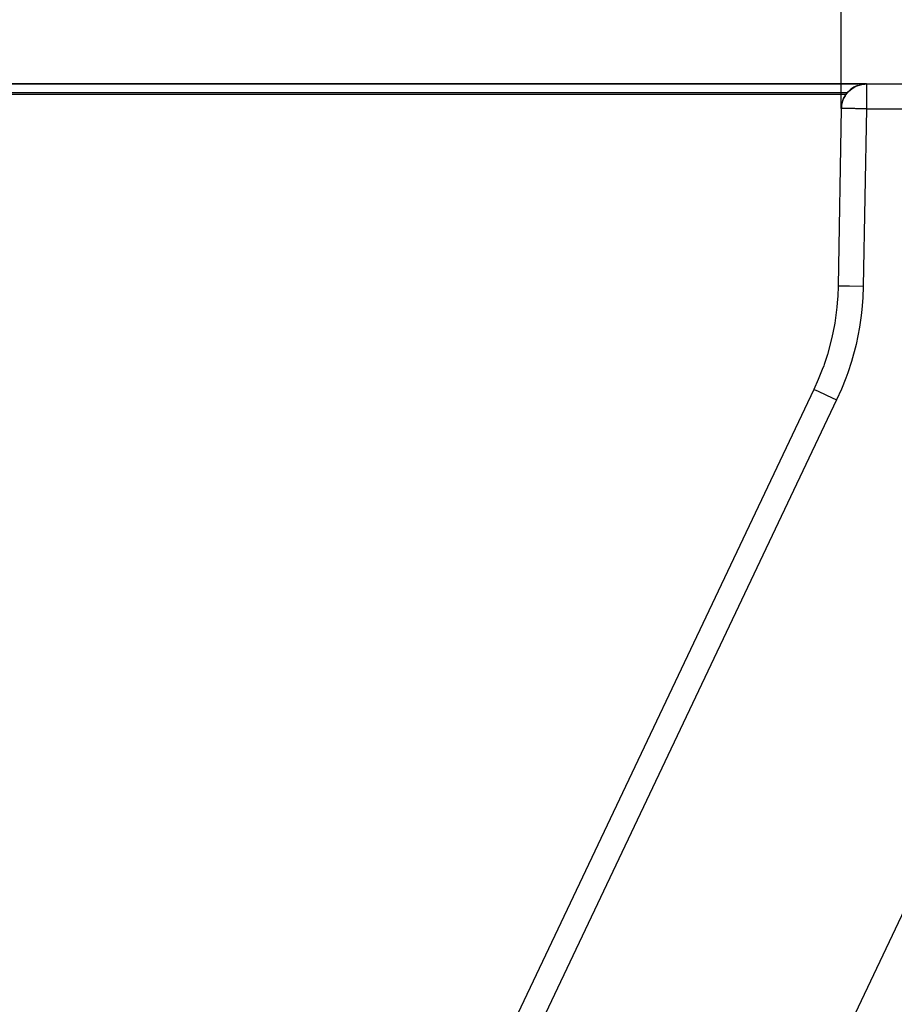
# Model space of a CAD drawing. Units: millimetres. Extents: x -96 to 309, y -71 to 218.
# Drawn here: x 41 to 52, y 177 to 190 of the extents above; entities that cross this region are included whole.
import ezdxf

# ---------------------------------------------------------------- set-up
doc = ezdxf.new("R2010")
doc.units = ezdxf.units.MM
doc.layers.add('1', color=7, linetype='Continuous')
doc.styles.add('CONVERTER_12', font='txt.shx', dxfattribs={"width": 0.675})
doc.dimstyles.new('ME10_DIM_40', dxfattribs={"dimtxt": 52.5, "dimasz": 52.5, "dimexe": 15, "dimexo": 0, "dimgap": 15, "dimtad": 1, "dimdsep": 46, "dimtxsty": 'CONVERTER_12', "dimsah": 1, "dimcen": 0.09, "dimclrd": 3, "dimclre": 3, "dimclrt": 3, "dimadec": 0, "dimazin": 0, "dimtol": 1, "dimtp": 0.5, "dimtm": 0.5, "dimtfac": 0.6, "dimtdec": 1, "dimtix": 1, "dimtmove": 0, "dimatfit": 3, "dimfxl": 0, "dimtolj": 1, "dimtzin": 0, "dimarcsym": 0})
doc.dimstyles.new('ME10_DIM_41', dxfattribs={"dimtxt": 52.5, "dimasz": 52.5, "dimexe": 15, "dimexo": 0, "dimgap": 15, "dimtad": 1, "dimdec": 0, "dimdsep": 46, "dimtxsty": 'CONVERTER_12', "dimsah": 1, "dimcen": 0.09, "dimclrd": 3, "dimclre": 3, "dimclrt": 3, "dimadec": 0, "dimazin": 0, "dimtfac": 1, "dimtdec": 4, "dimtix": 1, "dimtmove": 0, "dimatfit": 3, "dimfxl": 0, "dimtolj": 1, "dimtzin": 0, "dimarcsym": 0})

# ---------------------------------------------------------------- blocks, each defined once
blk = doc.blocks.new('331419_Türeinsatzscheibe__227', base_point=(776.31, 2829.19))
at = {"color": 3, "linetype": 'Continuous'}
for p, q in [((776.04, 2828.84), (486.57, 2828.84)), ((776.31, 2829.19), (490.49, 2829.19))]:
    blk.add_line(p, q, dxfattribs=at)
blk = doc.blocks.new('403176__229', base_point=(776.31, 2832.9))
blk.add_blockref('331419_Türeinsatzscheibe__227', (776.31, 2829.19))
blk = doc.blocks.new('Step-in-Wanne_1700x750_links__230', base_point=(976.83, 2831.07))
at = {"color": 3, "linetype": 'Continuous'}
for p, q in [((780.12, 2830.98), (487.12, 2830.98)), ((487.13, 2830.97), (780.08, 2830.97)), ((776.59, 2829.48), (777.27, 2830.05)), ((777.27, 2830.05), (778.05, 2830.5)), ((778.05, 2830.5), (779.21, 2830.88)), ((779.21, 2830.88), (779.8, 2830.94)), ((779.8, 2830.94), (780.12, 2830.98)), ((780.12, 2830.98), (780.12, 2830.96)), ((780.12, 2830.98), (966.83, 2830.98)), ((780.12, 2830.96), (780.12, 2826.02)), ((775.3, 2827.24), (775.59, 2828.05)), ((775.59, 2828.05), (776.03, 2828.81)), ((776.03, 2828.81), (776.59, 2829.48)), ((775.13, 2826.07), (774.51, 2790.83)), ((775.13, 2826.07), (775.3, 2827.24)), ((780.12, 2826.02), (779.51, 2790.78)), ((780.12, 2826.02), (966.83, 2826.02)), ((774.51, 2790.83), (774.43, 2788.7)), ((774.51, 2790.83), (774.59, 2790.83)), ((774.59, 2790.83), (774.7, 2790.84)), ((774.7, 2790.84), (775.26, 2790.84)), ((775.26, 2790.84), (776.77, 2790.83)), ((776.77, 2790.83), (779.51, 2790.78)), ((779.51, 2790.78), (779.42, 2788.45)), ((774.43, 2788.7), (774.4, 2788.29)), ((779.42, 2788.45), (779.23, 2786.12)), ((774.26, 2786.58), (774.14, 2785.53)), ((774.4, 2788.29), (774.26, 2786.58)), ((774.14, 2785.53), (773.83, 2783.42)), ((779.1, 2784.95), (778.76, 2782.64)), ((779.23, 2786.12), (779.1, 2784.95)), ((773.83, 2783.42), (773.47, 2781.53)), ((778.76, 2782.64), (778.07, 2779.19)), ((773.47, 2781.53), (773.2, 2780.29)), ((773.2, 2780.29), (772.37, 2777.21)), ((778.07, 2779.19), (777.16, 2775.8)), ((772.37, 2777.21), (771.71, 2775.19)), ((771.63, 2774.96), (771.35, 2774.19)), ((771.71, 2775.19), (771.63, 2774.96)), ((777.16, 2775.8), (776.43, 2773.58)), ((771.35, 2774.19), (770.56, 2772.21)), ((776.43, 2773.58), (776.03, 2772.48)), ((770.56, 2772.21), (769.69, 2770.27)), ((776.03, 2772.48), (775.17, 2770.3)), ((769.69, 2770.27), (638.82, 2494.43)), ((769.69, 2770.27), (769.77, 2770.24)), ((769.77, 2770.24), (769.87, 2770.2)), ((769.87, 2770.2), (770.38, 2769.97)), ((770.38, 2769.97), (772.22, 2769.11)), ((772.22, 2769.11), (774.21, 2768.17)), ((775.17, 2770.3), (774.21, 2768.17)), ((774.21, 2768.17), (643.34, 2492.33)), ((833.79, 2764.16), (665.14, 2408.7))]:
    blk.add_line(p, q, dxfattribs=at)
for points in [[(778.32, 2830.64), (777.44, 2830.19), (776.67, 2829.59), (776.02, 2828.84), (775.54, 2827.98), (775.24, 2827.04), (775.13, 2826.07)], [(780.12, 2826.02), (779.63, 2826.03), (779.15, 2826.04), (778.67, 2826.05), (778.21, 2826.05), (777.85, 2826.06), (777.51, 2826.06), (777.19, 2826.07), (776.88, 2826.07), (776.59, 2826.07), (776.37, 2826.07), (776.16, 2826.07), (775.97, 2826.08), (775.8, 2826.08), (775.64, 2826.08), (775.51, 2826.08), (775.39, 2826.08), (775.3, 2826.07), (775.22, 2826.07), (775.17, 2826.07), (775.14, 2826.07), (775.13, 2826.07)]]:
    blk.add_spline(points, degree=3, dxfattribs=at)
blk = doc.blocks.new('603__354', base_point=(976.83, 2832.9))
for name, p in [('403176__229', (776.31, 2832.9)), ('Step-in-Wanne_1700x750_links__230', (976.83, 2831.07))]:
    blk.add_blockref(name, p)
blk = doc.blocks.new('*D425')
at = {"layer": '1', "color": 3, "linetype": 'Continuous'}
for p, q in [((245.33, 2811.12), (245.33, 3032.16)), ((775.13, 2826.07), (775.13, 3032.16)), ((245.33, 3017.16), (775.13, 3017.16))]:
    blk.add_line(p, q, dxfattribs=at)
at = {"layer": '1', "color": 3}
for points in [[(297.83, 3024.07), (297.83, 3010.25), (245.33, 3017.16)], [(722.63, 3010.25), (722.63, 3024.07), (775.13, 3017.16)]]:
    blk.add_solid(points, dxfattribs=at)
at = {"layer": '1', "color": 3, "insert": (376.58, 3057.1), "char_height": 52.5, "attachment_point": 7, "rotation": 0.0001, "line_spacing_factor": 0.60024, "style": 'CONVERTER_12'}
blk.add_mtext('\\C3;Y-\\C3;\\C3;529\\C3;\\H31.5;{\\Fgdt;`}0.5', dxfattribs=at)
blk = doc.blocks.new('*D426')
at = {"layer": '1', "color": 3, "linetype": 'Continuous'}
for p, q in [((775.13, 2826.07), (775.13, 3029.8)), ((976.83, 2767.02), (976.83, 3029.8)), ((976.83, 3014.8), (775.13, 3014.8))]:
    blk.add_line(p, q, dxfattribs=at)
at = {"layer": '1', "color": 3}
for points in [[(827.63, 3021.71), (827.63, 3007.89), (775.13, 3014.8)], [(924.33, 3007.89), (924.33, 3021.71), (976.83, 3014.8)]]:
    blk.add_solid(points, dxfattribs=at)
at = {"layer": '1', "color": 3, "insert": (828.73, 3029.8), "char_height": 52.5, "attachment_point": 7, "rotation": 0.0001, "line_spacing_factor": 0.60024, "style": 'CONVERTER_12'}
blk.add_mtext('202', dxfattribs=at)
blk = doc.blocks.new('VordansA', base_point=(126.6, 2537.209))
blk.add_blockref('603__354', (976.827, 2832.903))
at = {"layer": '1'}
dim = blk.add_linear_dim(base=(245.332, 3017.161), p1=(775.126, 2826.066), p2=(245.332, 2811.123), text='Y-529', dimstyle='ME10_DIM_40', override={"dimpost": 'Y-<>'}, dxfattribs=at)
dim.commit()
dim.dimension.update_dxf_attribs({"geometry": '*D425', "text_midpoint": (510.229, 3083.349), "text_rotation": 0.00014})
dim = blk.add_linear_dim(base=(976.827, 3014.801), p1=(775.126, 2826.066), p2=(976.827, 2767.016), dimstyle='ME10_DIM_41', dxfattribs=at)
dim.commit()
dim.dimension.update_dxf_attribs({"geometry": '*D426', "text_midpoint": (875.976, 3056.051), "text_rotation": 0.00014})

msp = doc.modelspace()

# ---------------------------------------------------------------- block references
at = {"xscale": 0.06666666666666667, "yscale": 0.06666666666666667, "zscale": 0.06666666666666667}
msp.add_blockref('VordansA', (8.44, 169.147), dxfattribs=at)

doc.saveas('drawing.dxf')
